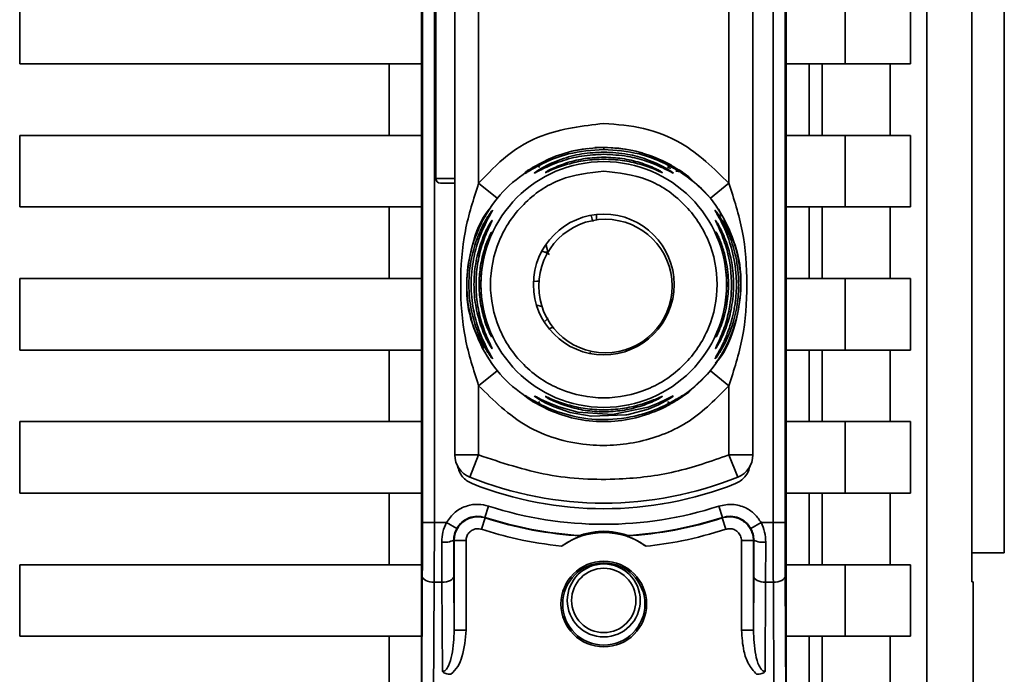
# Paper-space layout 'Blatt2' of a CAD drawing. Units: millimetres. Extents: x 0 to 5940, y 0 to 4200.
# Drawn here: x 3670 to 3711, y 2781 to 2808 of the extents above; entities that cross this region are included whole.
import ezdxf

# ---------------------------------------------------------------- set-up
doc = ezdxf.new("R2010")
doc.units = ezdxf.units.MM

psp = doc.layouts.new('Blatt2')

# ---------------------------------------------------------------- linework, layer by layer
at = {"color": 7, "linetype": 'Continuous', "lineweight": 35, "ltscale": 10}
for p, q in [((3710.909, 2786.139), (3710.909, 2843.806)), ((3707.657, 2842.627), (3707.657, 2749.647)), ((3709.55, 2784.924), (3709.55, 2842.66)), ((3686.459, 2777.529), (3686.459, 2837.745)), ((3701.759, 2837.745), (3701.759, 2777.529)), ((3686.503, 2827.871), (3686.503, 2787.403)), ((3687.003, 2827.871), (3687.003, 2787.403)), ((3701.215, 2787.403), (3701.215, 2827.871)), ((3701.715, 2827.871), (3701.715, 2787.403)), ((3687.859, 2790.238), (3687.859, 2825.036)), ((3700.359, 2825.036), (3700.359, 2790.238)), ((3687.059, 2813.437), (3687.059, 2801.837)), ((3688.859, 2801.63), (3688.859, 2813.644)), ((3699.359, 2801.63), (3699.359, 2813.644)), ((3669.609, 2806.637), (3669.609, 2809.637)), ((3704.227, 2809.637), (3704.227, 2806.637)), ((3706.974, 2809.637), (3706.974, 2806.637)), ((3686.459, 2806.637), (3669.609, 2806.637)), ((3685.109, 2803.637), (3685.109, 2806.637)), ((3704.227, 2806.637), (3701.759, 2806.637)), ((3702.723, 2806.637), (3702.723, 2803.637)), ((3703.272, 2803.637), (3703.272, 2806.637)), ((3704.227, 2806.637), (3706.974, 2806.637)), ((3706.125, 2806.637), (3706.125, 2803.637)), ((3669.609, 2800.637), (3669.609, 2803.637)), ((3669.609, 2803.637), (3686.459, 2803.637)), ((3704.227, 2803.637), (3701.759, 2803.637)), ((3704.227, 2803.637), (3704.227, 2800.637)), ((3706.974, 2803.637), (3704.227, 2803.637)), ((3706.974, 2803.637), (3706.974, 2800.637)), ((3693.119, 2803.038), (3693.109, 2803.046)), ((3694.109, 2803.053), (3694.109, 2803.137)), ((3691.177, 2802.326), (3691.822, 2802.663)), ((3691.33, 2802.358), (3691.822, 2802.663)), ((3696.396, 2802.663), (3697.042, 2802.326)), ((3696.786, 2802.31), (3696.925, 2802.248)), ((3697.042, 2802.326), (3697.199, 2802.202)), ((3687.059, 2801.837), (3687.859, 2801.837)), ((3687.259, 2801.637), (3687.859, 2801.637)), ((3689.637, 2801.001), (3688.859, 2801.63)), ((3698.581, 2801.001), (3699.359, 2801.63)), ((3689.637, 2801.001), (3689.87, 2801.271)), ((3686.459, 2800.637), (3669.609, 2800.637)), ((3685.109, 2797.637), (3685.109, 2800.637)), ((3704.227, 2800.637), (3701.759, 2800.637)), ((3702.723, 2800.637), (3702.723, 2797.637)), ((3703.272, 2797.637), (3703.272, 2800.637)), ((3704.227, 2800.637), (3706.974, 2800.637)), ((3706.125, 2800.637), (3706.125, 2797.637)), ((3693.8, 2800.094), (3693.8, 2800.321)), ((3694.179, 2800.12), (3694.179, 2800.12)), ((3691.737, 2798.737), (3691.651, 2798.737)), ((3669.609, 2794.637), (3669.609, 2797.637)), ((3669.609, 2797.637), (3686.459, 2797.637)), ((3704.227, 2797.637), (3701.759, 2797.637)), ((3704.227, 2797.637), (3704.227, 2794.637)), ((3706.974, 2797.637), (3704.227, 2797.637)), ((3706.974, 2797.637), (3706.974, 2794.637)), ((3691.294, 2796.517), (3691.511, 2796.471)), ((3691.782, 2795.984), (3691.657, 2795.848)), ((3691.968, 2795.602), (3691.821, 2795.525)), ((3686.459, 2794.637), (3669.609, 2794.637)), ((3685.109, 2791.637), (3685.109, 2794.637)), ((3693.523, 2794.517), (3693.56, 2794.541)), ((3694.179, 2794.52), (3694.179, 2794.52)), ((3704.227, 2794.637), (3701.759, 2794.637)), ((3702.723, 2794.637), (3702.723, 2791.637)), ((3703.272, 2791.637), (3703.272, 2794.637)), ((3704.227, 2794.637), (3706.974, 2794.637)), ((3706.125, 2794.637), (3706.125, 2791.637)), ((3689.637, 2793.773), (3688.859, 2793.144)), ((3689.637, 2793.773), (3689.87, 2793.502)), ((3699.359, 2793.144), (3698.581, 2793.773)), ((3688.859, 2790.238), (3688.859, 2793.144)), ((3699.359, 2790.238), (3699.359, 2793.144)), ((3691.311, 2792.427), (3691.103, 2792.557)), ((3691.822, 2792.111), (3691.177, 2792.448)), ((3697.041, 2792.448), (3696.396, 2792.111)), ((3697.144, 2792.574), (3696.907, 2792.427)), ((3691.822, 2792.111), (3691.585, 2792.258)), ((3669.609, 2788.637), (3669.609, 2791.637)), ((3669.609, 2791.637), (3686.459, 2791.637)), ((3704.227, 2791.637), (3701.759, 2791.637)), ((3704.227, 2791.637), (3704.227, 2788.637)), ((3706.974, 2791.637), (3704.227, 2791.637)), ((3706.974, 2791.637), (3706.974, 2788.637)), ((3687.859, 2790.238), (3688.859, 2790.238)), ((3688.484, 2789.311), (3688.859, 2790.238)), ((3699.359, 2790.238), (3700.359, 2790.238)), ((3699.734, 2789.311), (3699.359, 2790.238)), ((3686.459, 2788.637), (3669.609, 2788.637)), ((3685.109, 2785.637), (3685.109, 2788.637)), ((3704.227, 2788.637), (3701.759, 2788.637)), ((3702.723, 2788.637), (3702.723, 2785.637)), ((3703.272, 2785.637), (3703.272, 2788.637)), ((3704.227, 2788.637), (3706.974, 2788.637)), ((3706.125, 2788.637), (3706.125, 2785.637)), ((3689.278, 2788.095), (3689.124, 2787.619)), ((3698.94, 2788.095), (3699.094, 2787.619)), ((3687.003, 2787.403), (3686.503, 2787.403)), ((3687.508, 2787.403), (3687.003, 2787.403)), ((3687.508, 2787.403), (3687.944, 2787.158)), ((3688.986, 2787.121), (3689.139, 2787.596)), ((3699.232, 2787.121), (3699.079, 2787.596)), ((3700.274, 2787.158), (3700.71, 2787.403)), ((3701.215, 2787.403), (3700.71, 2787.403)), ((3701.215, 2787.403), (3701.715, 2787.403)), ((3687.321, 2784.903), (3687.316, 2786.585)), ((3687.816, 2786.667), (3687.832, 2786.645)), ((3687.832, 2786.645), (3687.832, 2782.891)), ((3688.332, 2786.645), (3687.832, 2786.645)), ((3688.332, 2786.645), (3688.332, 2782.891)), ((3699.886, 2782.891), (3699.886, 2786.645)), ((3700.386, 2786.645), (3699.886, 2786.645)), ((3700.386, 2786.645), (3700.402, 2786.667)), ((3700.386, 2782.891), (3700.386, 2786.645)), ((3700.902, 2786.585), (3700.897, 2784.903)), ((3709.55, 2786.139), (3710.909, 2786.139)), ((3669.609, 2785.637), (3686.459, 2785.637)), ((3669.609, 2782.637), (3669.609, 2785.637)), ((3704.227, 2785.637), (3701.759, 2785.637)), ((3704.227, 2785.637), (3704.227, 2782.637)), ((3706.974, 2785.637), (3704.227, 2785.637)), ((3706.974, 2785.637), (3706.974, 2782.637)), ((3686.459, 2777.529), (3686.497, 2785.153)), ((3686.997, 2784.903), (3686.955, 2776.537)), ((3686.997, 2784.903), (3687.321, 2784.903)), ((3687.34, 2781.156), (3687.321, 2784.903)), ((3687.832, 2782.891), (3687.821, 2785.153)), ((3700.397, 2785.153), (3700.386, 2782.891)), ((3700.897, 2784.903), (3700.879, 2781.156)), ((3701.221, 2784.903), (3700.897, 2784.903)), ((3701.221, 2784.903), (3701.263, 2776.537)), ((3701.721, 2785.153), (3701.759, 2777.529)), ((3709.609, 2784.924), (3709.55, 2784.925)), ((3709.575, 2784.924), (3709.55, 2784.924)), ((3709.609, 2749.599), (3709.609, 2784.924)), ((3688.332, 2782.891), (3687.832, 2782.891)), ((3699.886, 2782.891), (3700.386, 2782.891)), ((3686.459, 2782.637), (3669.609, 2782.637)), ((3685.109, 2779.637), (3685.109, 2782.637)), ((3704.227, 2782.637), (3701.759, 2782.637)), ((3702.723, 2782.637), (3702.723, 2779.637)), ((3703.272, 2779.637), (3703.272, 2782.637)), ((3704.227, 2782.637), (3706.974, 2782.637)), ((3706.125, 2782.637), (3706.125, 2779.637))]:
    psp.add_line(p, q, dxfattribs=at)
at = {"color": 7, "linetype": 'Continuous', "lineweight": 35, "ltscale": 10, "flags": 128}
for points in [[(3692.818, 2802.99), (3692.839, 2802.995), (3693.423, 2803.096)], [(3696.001, 2802.817), (3696.587, 2802.576), (3696.943, 2802.39)], [(3697.271, 2802.189), (3697.672, 2801.9), (3698.581, 2801.001)], [(3691.763, 2798.736), (3691.711, 2799.001), (3691.694, 2799.081)], [(3691.386, 2797.529), (3691.299, 2797.524), (3691.162, 2797.517)], [(3689.389, 2795.231), (3689.395, 2795.215), (3689.406, 2795.19)], [(3697.187, 2792.53), (3697.672, 2792.874), (3698.581, 2793.773)], [(3691.199, 2792.712), (3691.22, 2792.706), (3691.28, 2792.677), (3691.488, 2792.57), (3691.798, 2792.423), (3692.217, 2792.256), (3693.015, 2792.035), (3694.47, 2791.938), (3695.97, 2792.245), (3696.395, 2792.412), (3696.712, 2792.561), (3696.905, 2792.66), (3696.988, 2792.702), (3697.019, 2792.712), (3697.004, 2792.696), (3696.905, 2792.625), (3696.714, 2792.508), (3696.398, 2792.344), (3695.972, 2792.165), (3695.147, 2791.935), (3695.079, 2791.923), (3695.046, 2791.917), (3695.041, 2791.916), (3695.039, 2791.916), (3695.039, 2791.916), (3695.039, 2791.916), (3695.039, 2791.916), (3695.039, 2791.916), (3695.039, 2791.916), (3693.576, 2791.862), (3692.694, 2792.023), (3692.028, 2792.251), (3691.683, 2792.412), (3691.43, 2792.552), (3691.299, 2792.635), (3691.223, 2792.688), (3691.199, 2792.712)], [(3696.438, 2792.13), (3696.587, 2792.198), (3696.88, 2792.349)], [(3689.124, 2787.619), (3689.133, 2787.606), (3689.139, 2787.596)], [(3699.079, 2787.596), (3699.087, 2787.609), (3699.094, 2787.619)], [(3686.497, 2785.153), (3686.508, 2785.104), (3686.537, 2785.058), (3686.583, 2785.015), (3686.645, 2784.977), (3686.721, 2784.946), (3686.807, 2784.923), (3686.9, 2784.908), (3686.997, 2784.903)], [(3687.321, 2784.903), (3687.418, 2784.908), (3687.511, 2784.923), (3687.597, 2784.946), (3687.673, 2784.977), (3687.735, 2785.015), (3687.782, 2785.058), (3687.81, 2785.104), (3687.821, 2785.153)], [(3700.897, 2784.903), (3700.8, 2784.908), (3700.707, 2784.923), (3700.621, 2784.946), (3700.545, 2784.977), (3700.483, 2785.015), (3700.437, 2785.058), (3700.408, 2785.104), (3700.397, 2785.153)], [(3701.721, 2785.153), (3701.71, 2785.104), (3701.682, 2785.058), (3701.635, 2785.015), (3701.573, 2784.977), (3701.497, 2784.946), (3701.411, 2784.923), (3701.318, 2784.908), (3701.221, 2784.903)]]:
    psp.add_lwpolyline(points, dxfattribs=at)
at = {"color": 7, "linetype": 'Continuous', "lineweight": 35, "ltscale": 100}
for centre, radius in [((3694.109, 2797.387), 5.152), ((3694.109, 2797.387), 2.95), ((3694.179, 2797.32), 2.8), ((3694.109, 2783.987), 1.795), ((3694.109, 2783.987), 1.724), ((3694.109, 2784.137), 1.53), ((3694.109, 2784.137), 1.35)]:
    psp.add_circle(centre, radius, dxfattribs=at)
for centre, radius, start, end in [((3694.109, 2797.387), 5.75, 73.5936, 93.6821), ((3687.259, 2801.837), 0.2, 180, 270), ((3694.179, 2797.32), 2.8, 90, 270), ((3689.856, 2799.373), 0.497, 154.8039, 179.9968), ((3689.857, 2794.947), 0.498, 200.5356, 209.9806), ((3688.859, 2790.238), 1, 180, 247.9757), ((3699.359, 2790.238), 1, 292.0243, 0), ((3694.109, 2803.217), 15, 247.9757, 292.0243), ((3694.109, 2802.987), 15.004, 248.4049, 291.5951), ((3694.109, 2802.987), 15.656, 252.0276, 287.9724), ((3694.109, 2802.987), 16.156, 252.0276, 266.4666), ((3694.109, 2802.987), 16.173, 252.1041, 266.6344), ((3694.109, 2802.987), 16.173, 273.3656, 287.8959), ((3694.109, 2802.987), 16.156, 273.5334, 287.9724), ((3694.109, 2783.987), 3, 53.8159, 126.1841), ((3687.435, 2787.427), 0.85, 261.949, 296.627), ((3700.783, 2787.427), 0.85, 243.373, 278.051)]:
    psp.add_arc(centre, radius, start, end, dxfattribs=at)
at = {"color": 7, "linetype": 'Continuous', "lineweight": 35, "ltscale": 10}
for points, knots in [([(3688.859, 2801.63), (3689.244, 2802.039), (3690.013, 2802.857), (3691.785, 2803.872), (3693.229, 2804.036), (3694.109, 2804.137)], [0, 0, 0, 0, 0.280538, 0.561025, 1, 1, 1, 1]), ([(3694.109, 2804.137), (3694.669, 2804.095), (3695.789, 2804.011), (3697.692, 2803.27), (3698.727, 2802.251), (3699.359, 2801.63)], [0, 0, 0, 0, 0.2805379, 0.5610249, 1, 1, 1, 1]), ([(3694.109, 2803.053), (3693.608, 2803.016), (3692.736, 2802.95), (3691.74, 2802.565), (3691.214, 2802.285), (3691.057, 2802.192), (3691.02, 2802.17)], [0, 0, 0, 0, 0.435149, 0.757711, 0.942714, 1, 1, 1, 1]), ([(3691.822, 2802.663), (3692.178, 2802.797), (3692.908, 2803.071), (3693.702, 2803.115), (3694.109, 2803.137)], [0, 0, 0, 0, 0.487705, 1, 1, 1, 1]), ([(3694.109, 2803.137), (3694.518, 2803.114), (3695.313, 2803.071), (3696.042, 2802.796), (3696.396, 2802.663)], [0, 0, 0, 0, 0.515102, 1, 1, 1, 1]), ([(3697.042, 2802.326), (3697.113, 2802.279), (3697.248, 2802.191), (3697.382, 2802.088), (3697.438, 2802.036), (3697.399, 2802.051), (3697.277, 2802.124), (3697.028, 2802.273), (3696.486, 2802.561), (3695.48, 2802.951), (3694.61, 2803.016), (3694.109, 2803.053)], [0, 0, 0, 0, 0.064193, 0.122042, 0.181033, 0.239778, 0.297299, 0.360828, 0.486293, 0.704662, 1, 1, 1, 1]), ([(3694.109, 2802.847), (3693.8, 2802.833), (3693.184, 2802.803), (3692.433, 2802.604), (3691.895, 2802.398), (3691.543, 2802.234), (3691.32, 2802.117), (3691.219, 2802.066), (3691.188, 2802.055), (3691.212, 2802.076), (3691.224, 2802.086)], [0, 0, 0, 0, 0.242027, 0.48306, 0.610677, 0.720315, 0.834356, 0.890107, 0.945, 1, 1, 1, 1]), ([(3691.224, 2802.086), (3691.246, 2802.102), (3691.313, 2802.151), (3691.542, 2802.292), (3691.893, 2802.47), (3692.434, 2802.689), (3693.185, 2802.893), (3693.801, 2802.923), (3694.109, 2802.938)], [0, 0, 0, 0, 0.062739, 0.191159, 0.314007, 0.458032, 0.728551, 1, 1, 1, 1]), ([(3691.653, 2802.081), (3691.657, 2802.085), (3691.665, 2802.094), (3691.754, 2802.148), (3692.026, 2802.292), (3692.586, 2802.514), (3693.33, 2802.69), (3693.849, 2802.713), (3694.109, 2802.724)], [0, 0, 0, 0, 0.056959, 0.117299, 0.238063, 0.488155, 0.743469, 1, 1, 1, 1]), ([(3694.109, 2802.643), (3693.848, 2802.632), (3693.329, 2802.61), (3692.586, 2802.442), (3692.028, 2802.238), (3691.756, 2802.118), (3691.667, 2802.081), (3691.658, 2802.081), (3691.653, 2802.081)], [0, 0, 0, 0, 0.256985, 0.51255, 0.76226, 0.882772, 0.942894, 1, 1, 1, 1]), ([(3694.109, 2802.938), (3694.447, 2802.92), (3695.062, 2802.888), (3695.81, 2802.678), (3696.325, 2802.471), (3696.678, 2802.291), (3696.901, 2802.154), (3697.002, 2802.081), (3697.028, 2802.057), (3697.001, 2802.065), (3696.898, 2802.117), (3696.675, 2802.234), (3696.323, 2802.398), (3695.808, 2802.595), (3695.061, 2802.798), (3694.445, 2802.83), (3694.109, 2802.847)], [0, 0, 0, 0, 0.139873, 0.255263, 0.323092, 0.38094, 0.441434, 0.471578, 0.500069, 0.528691, 0.558651, 0.61896, 0.676962, 0.744451, 0.860964, 1, 1, 1, 1]), ([(3694.109, 2802.724), (3694.369, 2802.713), (3694.888, 2802.69), (3695.632, 2802.514), (3696.191, 2802.293), (3696.465, 2802.148), (3696.55, 2802.095), (3696.572, 2802.077), (3696.549, 2802.082), (3696.463, 2802.117), (3696.19, 2802.238), (3695.633, 2802.441), (3694.889, 2802.61), (3694.37, 2802.632), (3694.109, 2802.643)], [0, 0, 0, 0, 0.128278, 0.255987, 0.381042, 0.441461, 0.471532, 0.500059, 0.528613, 0.55861, 0.618871, 0.743738, 0.87153, 1, 1, 1, 1]), ([(3691.02, 2802.17), (3690.994, 2802.155), (3690.91, 2802.105), (3690.821, 2802.052), (3690.78, 2802.035), (3690.836, 2802.088), (3690.97, 2802.191), (3691.105, 2802.279), (3691.177, 2802.326)], [0, 0, 0, 0, 0.076742, 0.2552, 0.437896, 0.621148, 0.800433, 1, 1, 1, 1]), ([(3691.177, 2802.326), (3691.194, 2802.334), (3691.23, 2802.349), (3691.294, 2802.352), (3691.362, 2802.341), (3691.409, 2802.32), (3691.432, 2802.31)], [0, 0, 0, 0, 0.2477749, 0.4999943, 0.7522167, 1, 1, 1, 1]), ([(3696.786, 2802.31), (3696.81, 2802.32), (3696.856, 2802.341), (3696.924, 2802.352), (3696.988, 2802.349), (3697.024, 2802.334), (3697.042, 2802.326)], [0, 0, 0, 0, 0.247778, 0.5, 0.752222, 1, 1, 1, 1]), ([(3690.946, 2802.189), (3690.922, 2802.173), (3690.875, 2802.142), (3690.832, 2802.112), (3690.814, 2802.099), (3690.818, 2802.101), (3690.819, 2802.101)], [0, 0, 0, 0, 0.359793, 0.68387, 0.962802, 1, 1, 1, 1]), ([(3691.019, 2802.17), (3691.001, 2802.16), (3690.974, 2802.145), (3690.972, 2802.142), (3690.971, 2802.141)], [0, 0, 0, 0, 0.672848, 1, 1, 1, 1]), ([(3697.373, 2802.066), (3697.662, 2801.86), (3698.356, 2801.366), (3699.152, 2800.253), (3699.725, 2798.875), (3699.917, 2797.387), (3699.725, 2795.9), (3699.154, 2794.517), (3698.262, 2793.303), (3697.448, 2792.733), (3697.041, 2792.448)], [0, 0, 0, 0, 0.092767, 0.222372, 0.351976, 0.481581, 0.611186, 0.740791, 0.870395, 1, 1, 1, 1]), ([(3697.131, 2802.137), (3697.163, 2802.136), (3697.229, 2802.133), (3697.272, 2802.126), (3697.261, 2802.135), (3697.215, 2802.161), (3697.198, 2802.17)], [0, 0, 0, 0, 0.248279, 0.520917, 0.83068, 1, 1, 1, 1]), ([(3697.392, 2802.106), (3697.392, 2802.106), (3697.398, 2802.105), (3697.388, 2802.111), (3697.367, 2802.125), (3697.363, 2802.127)], [0, 0, 0, 0, 0.019807, 0.812016, 1, 1, 1, 1]), ([(3688.859, 2793.144), (3688.647, 2793.803), (3688.203, 2795.18), (3688.06, 2797.387), (3688.203, 2799.594), (3688.647, 2800.971), (3688.859, 2801.63)], [0, 0, 0, 0, 0.239134, 0.499997, 0.760845, 1, 1, 1, 1]), ([(3699.359, 2801.63), (3699.571, 2800.971), (3700.015, 2799.594), (3700.158, 2797.387), (3700.015, 2795.18), (3699.571, 2793.803), (3699.359, 2793.144)], [0, 0, 0, 0, 0.23916, 0.500012, 0.760859, 1, 1, 1, 1]), ([(3689.084, 2794.7), (3688.905, 2795.039), (3688.465, 2795.872), (3688.281, 2797.398), (3688.545, 2799.035), (3688.955, 2800.159), (3689.352, 2800.599), (3689.377, 2800.627)], [0, 0, 0, 0, 0.183564, 0.449693, 0.715823, 0.981952, 1, 1, 1, 1]), ([(3698.822, 2800.648), (3698.855, 2800.614), (3698.963, 2800.502), (3699.015, 2800.354), (3699.051, 2800.251)], [0, 0, 0, 0, 0.304423, 1, 1, 1, 1]), ([(3698.843, 2800.65), (3698.837, 2800.66), (3698.828, 2800.673), (3698.83, 2800.667), (3698.83, 2800.666)], [0, 0, 0, 0, 0.85136, 1, 1, 1, 1]), ([(3689.443, 2794.272), (3689.44, 2794.273), (3689.432, 2794.275), (3689.375, 2794.347), (3689.295, 2794.463), (3689.17, 2794.661), (3688.994, 2794.981), (3688.754, 2795.532), (3688.518, 2796.344), (3688.414, 2797.387), (3688.518, 2798.43), (3688.754, 2799.242), (3688.994, 2799.793), (3689.17, 2800.113), (3689.295, 2800.311), (3689.375, 2800.427), (3689.432, 2800.499), (3689.44, 2800.501), (3689.443, 2800.502)], [0, 0, 0, 0, 0.029063, 0.058527, 0.087393, 0.119146, 0.176786, 0.24481, 0.358324, 0.499986, 0.641636, 0.755157, 0.823234, 0.880808, 0.91247, 0.941457, 0.970917, 1, 1, 1, 1]), ([(3689.443, 2800.502), (3689.44, 2800.492), (3689.432, 2800.471), (3689.362, 2800.345), (3689.164, 2799.993), (3688.859, 2799.321), (3688.609, 2798.395), (3688.512, 2797.388), (3688.609, 2796.38), (3688.859, 2795.454), (3689.164, 2794.781), (3689.362, 2794.429), (3689.432, 2794.303), (3689.44, 2794.282), (3689.443, 2794.272)], [0, 0, 0, 0, 0.028635, 0.058808, 0.119431, 0.244587, 0.359802, 0.499995, 0.639687, 0.755448, 0.880593, 0.941187, 0.971335, 1, 1, 1, 1]), ([(3693.65, 2800.03), (3693.63, 2800.098), (3693.609, 2800.174), (3693.583, 2800.256), (3693.58, 2800.264)], [0, 0, 0, 0, 0.893664, 1, 1, 1, 1]), ([(3698.776, 2794.27), (3698.776, 2794.274), (3698.776, 2794.282), (3698.815, 2794.355), (3698.917, 2794.536), (3699.062, 2794.81), (3699.191, 2795.09), (3699.368, 2795.52), (3699.507, 2795.984), (3699.596, 2796.45), (3699.66, 2796.893), (3699.687, 2797.464), (3699.62, 2798.295), (3699.457, 2798.998), (3699.233, 2799.595), (3699.074, 2799.939), (3698.943, 2800.19), (3698.86, 2800.339), (3698.812, 2800.424), (3698.786, 2800.473), (3698.771, 2800.504), (3698.777, 2800.506), (3698.799, 2800.482), (3698.839, 2800.432), (3698.916, 2800.323), (3699.093, 2800.043), (3699.379, 2799.485), (3699.614, 2798.76), (3699.742, 2798.027), (3699.789, 2797.242), (3699.715, 2796.497), (3699.559, 2795.86), (3699.407, 2795.398), (3699.212, 2794.953), (3699.03, 2794.63), (3698.921, 2794.461), (3698.855, 2794.364), (3698.796, 2794.286), (3698.782, 2794.275), (3698.776, 2794.27)], [0, 0, 0, 0, 0.011162, 0.022755, 0.047507, 0.077604, 0.094659, 0.113319, 0.172802, 0.188755, 0.205542, 0.259762, 0.298644, 0.366846, 0.398758, 0.426439, 0.446999, 0.465363, 0.474645, 0.483599, 0.493714, 0.505416, 0.513577, 0.521915, 0.53935, 0.558746, 0.605894, 0.668612, 0.70689, 0.749958, 0.820438, 0.850609, 0.877513, 0.916192, 0.948444, 0.959451, 0.969763, 0.985287, 1, 1, 1, 1]), ([(3689.426, 2794.698), (3689.423, 2794.699), (3689.417, 2794.699), (3689.375, 2794.76), (3689.315, 2794.859), (3689.22, 2795.03), (3689.086, 2795.306), (3688.89, 2795.811), (3688.712, 2796.518), (3688.641, 2797.387), (3688.712, 2798.256), (3688.89, 2798.963), (3689.086, 2799.467), (3689.22, 2799.744), (3689.315, 2799.915), (3689.375, 2800.014), (3689.417, 2800.075), (3689.423, 2800.075), (3689.426, 2800.075)], [0, 0, 0, 0, 0.029022, 0.058416, 0.087239, 0.118872, 0.17661, 0.244374, 0.371915, 0.499982, 0.62805, 0.755599, 0.823242, 0.881086, 0.912699, 0.941559, 0.970967, 1, 1, 1, 1]), ([(3689.426, 2800.075), (3689.423, 2800.066), (3689.417, 2800.048), (3689.365, 2799.938), (3689.219, 2799.632), (3688.98, 2799.028), (3688.794, 2798.227), (3688.729, 2797.387), (3688.794, 2796.547), (3688.98, 2795.745), (3689.219, 2795.141), (3689.365, 2794.836), (3689.417, 2794.726), (3689.423, 2794.708), (3689.426, 2794.698)], [0, 0, 0, 0, 0.028488, 0.058725, 0.119253, 0.244297, 0.371841, 0.500006, 0.628149, 0.755736, 0.880767, 0.941264, 0.971475, 1, 1, 1, 1]), ([(3699.133, 2800.077), (3699.313, 2799.736), (3699.753, 2798.903), (3699.937, 2797.377), (3699.676, 2795.738), (3699.249, 2794.593), (3698.832, 2794.136), (3698.789, 2794.088)], [0, 0, 0, 0, 0.181576, 0.444299, 0.707022, 0.969746, 1, 1, 1, 1]), ([(3698.793, 2794.696), (3698.793, 2794.7), (3698.793, 2794.708), (3698.826, 2794.78), (3698.904, 2794.941), (3699.031, 2795.222), (3699.21, 2795.689), (3699.417, 2796.456), (3699.521, 2797.646), (3699.335, 2798.718), (3699.08, 2799.431), (3698.947, 2799.741), (3698.864, 2799.915), (3698.812, 2800.025), (3698.785, 2800.084), (3698.796, 2800.075), (3698.801, 2800.072)], [0, 0, 0, 0, 0.024231, 0.04939, 0.098486, 0.153472, 0.217157, 0.340432, 0.509902, 0.744262, 0.810462, 0.867457, 0.918374, 0.931107, 0.97309, 1, 1, 1, 1]), ([(3698.801, 2800.072), (3698.817, 2800.05), (3698.851, 2800.005), (3698.968, 2799.804), (3699.109, 2799.519), (3699.296, 2799.057), (3699.484, 2798.375), (3699.581, 2797.49), (3699.517, 2796.575), (3699.312, 2795.73), (3699.059, 2795.137), (3698.89, 2794.835), (3698.814, 2794.716), (3698.8, 2794.703), (3698.793, 2794.696)], [0, 0, 0, 0, 0.0436433, 0.0923964, 0.1497327, 0.216722, 0.3343377, 0.4761444, 0.621149, 0.7499713, 0.8763567, 0.9269072, 0.9646106, 1, 1, 1, 1]), ([(3689.406, 2795.19), (3689.405, 2795.189), (3689.401, 2795.188), (3689.363, 2795.253), (3689.284, 2795.414), (3689.175, 2795.681), (3689.038, 2796.095), (3688.913, 2796.675), (3688.863, 2797.387), (3688.913, 2798.099), (3689.038, 2798.679), (3689.175, 2799.093), (3689.284, 2799.36), (3689.363, 2799.521), (3689.401, 2799.586), (3689.405, 2799.585), (3689.406, 2799.584)], [0, 0, 0, 0, 0.029026, 0.058362, 0.11836, 0.176274, 0.243729, 0.371515, 0.500004, 0.628496, 0.756275, 0.823631, 0.881633, 0.941639, 0.97116, 1, 1, 1, 1]), ([(3689.406, 2799.584), (3689.405, 2799.576), (3689.401, 2799.559), (3689.366, 2799.468), (3689.27, 2799.217), (3689.11, 2798.724), (3688.984, 2798.071), (3688.939, 2797.387), (3688.984, 2796.703), (3689.11, 2796.05), (3689.27, 2795.557), (3689.366, 2795.306), (3689.401, 2795.215), (3689.405, 2795.198), (3689.406, 2795.19)], [0, 0, 0, 0, 0.028468, 0.058629, 0.119043, 0.243957, 0.37161, 0.500006, 0.628386, 0.756046, 0.880956, 0.941361, 0.971514, 1, 1, 1, 1]), ([(3698.813, 2795.187), (3698.812, 2795.19), (3698.812, 2795.196), (3698.83, 2795.249), (3698.874, 2795.364), (3698.949, 2795.564), (3699.057, 2795.892), (3699.15, 2796.262), (3699.249, 2796.846), (3699.287, 2797.537), (3699.201, 2798.283), (3699.062, 2798.873), (3698.935, 2799.251), (3698.849, 2799.476), (3698.814, 2799.568), (3698.809, 2799.593), (3698.822, 2799.579), (3698.838, 2799.549), (3698.847, 2799.534)], [0, 0, 0, 0, 0.0227404, 0.0461497, 0.0885533, 0.1369547, 0.1918671, 0.2947478, 0.3448427, 0.5084469, 0.6551923, 0.7381593, 0.8392129, 0.8867197, 0.9212384, 0.9538087, 0.9765, 1, 1, 1, 1]), ([(3698.847, 2799.534), (3698.866, 2799.496), (3698.908, 2799.415), (3698.997, 2799.21), (3699.118, 2798.882), (3699.218, 2798.51), (3699.322, 2797.927), (3699.362, 2797.236), (3699.272, 2796.491), (3699.123, 2795.9), (3698.982, 2795.52), (3698.878, 2795.297), (3698.827, 2795.202), (3698.817, 2795.192), (3698.813, 2795.187)], [0, 0, 0, 0, 0.046807, 0.10007, 0.160841, 0.274298, 0.329366, 0.50927, 0.671224, 0.762403, 0.873656, 0.926106, 0.964163, 1, 1, 1, 1]), ([(3691.694, 2799.006), (3691.719, 2798.918), (3691.75, 2798.812), (3691.766, 2798.726), (3691.769, 2798.71)], [0, 0, 0, 0, 0.821037, 1, 1, 1, 1]), ([(3691.529, 2798.771), (3691.541, 2798.769), (3691.649, 2798.752), (3691.743, 2798.695), (3691.826, 2798.645)], [0, 0, 0, 0, 0.108775, 1, 1, 1, 1]), ([(3699.359, 2793.144), (3698.832, 2792.608), (3697.779, 2791.535), (3695.639, 2790.69), (3693.253, 2790.547), (3690.757, 2791.277), (3689.492, 2792.522), (3688.859, 2793.144)], [0, 0, 0, 0, 0.186815, 0.373623, 0.560447, 0.780264, 1, 1, 1, 1]), ([(3691.177, 2792.448), (3691.105, 2792.494), (3690.97, 2792.583), (3690.836, 2792.686), (3690.78, 2792.738), (3690.819, 2792.723), (3690.941, 2792.65), (3691.191, 2792.501), (3691.775, 2792.188), (3692.794, 2791.822), (3694.162, 2791.662), (3695.481, 2791.836), (3696.486, 2792.211), (3697.028, 2792.501), (3697.277, 2792.65), (3697.399, 2792.723), (3697.438, 2792.738), (3697.382, 2792.686), (3697.248, 2792.583), (3697.113, 2792.494), (3697.041, 2792.448)], [0, 0, 0, 0, 0.032123, 0.061004, 0.09051, 0.119915, 0.148666, 0.180425, 0.243145, 0.368141, 0.499992, 0.647773, 0.756855, 0.819581, 0.851295, 0.880073, 0.909486, 0.938996, 0.967882, 1, 1, 1, 1]), ([(3691.432, 2792.464), (3691.409, 2792.454), (3691.362, 2792.433), (3691.294, 2792.422), (3691.23, 2792.425), (3691.194, 2792.44), (3691.177, 2792.448)], [0, 0, 0, 0, 0.24778, 0.500001, 0.752222, 1, 1, 1, 1]), ([(3691.653, 2792.693), (3691.658, 2792.693), (3691.667, 2792.693), (3691.757, 2792.655), (3692.029, 2792.536), (3692.587, 2792.33), (3693.331, 2792.169), (3694.111, 2792.112), (3694.891, 2792.169), (3695.524, 2792.308), (3695.979, 2792.458), (3696.276, 2792.574), (3696.464, 2792.657), (3696.549, 2792.692), (3696.574, 2792.698), (3696.553, 2792.683), (3696.543, 2792.675)], [0, 0, 0, 0, 0.02777, 0.056869, 0.11541, 0.236715, 0.360832, 0.485615, 0.610393, 0.73452, 0.799723, 0.856399, 0.914898, 0.944046, 0.971745, 1, 1, 1, 1]), ([(3696.543, 2792.675), (3696.524, 2792.663), (3696.468, 2792.627), (3696.186, 2792.479), (3695.632, 2792.259), (3694.886, 2792.089), (3694.107, 2792.03), (3693.328, 2792.089), (3692.694, 2792.235), (3692.238, 2792.397), (3691.94, 2792.527), (3691.754, 2792.626), (3691.666, 2792.68), (3691.658, 2792.689), (3691.653, 2792.693)], [0, 0, 0, 0, 0.0303852, 0.0925739, 0.2212923, 0.3527225, 0.4847554, 0.6167847, 0.7482471, 0.8175797, 0.8775686, 0.9396969, 0.9700759, 1, 1, 1, 1]), ([(3697.041, 2792.448), (3697.023, 2792.44), (3696.988, 2792.425), (3696.924, 2792.422), (3696.856, 2792.433), (3696.809, 2792.454), (3696.786, 2792.464)], [0, 0, 0, 0, 0.2477726, 0.4999892, 0.7522113, 1, 1, 1, 1]), ([(3696.396, 2792.111), (3696.04, 2791.98), (3695.311, 2791.712), (3694.107, 2791.598), (3692.906, 2791.712), (3692.176, 2791.981), (3691.822, 2792.111)], [0, 0, 0, 0, 0.243866, 0.500001, 0.757527, 1, 1, 1, 1]), ([(3688.859, 2790.238), (3689.814, 2789.919), (3691.724, 2789.28), (3694.545, 2789.148), (3697.12, 2789.457), (3698.613, 2789.978), (3699.359, 2790.238)], [0, 0, 0, 0, 0.279962, 0.559883, 0.779955, 1, 1, 1, 1]), ([(3687.974, 2789.773), (3687.996, 2789.693), (3688.04, 2789.532), (3688.179, 2789.321), (3688.36, 2789.145), (3688.511, 2789.072), (3688.587, 2789.036)], [0, 0, 0, 0, 0.249103, 0.499527, 0.74962, 1, 1, 1, 1]), ([(3700.244, 2789.773), (3700.222, 2789.693), (3700.178, 2789.532), (3700.039, 2789.321), (3699.857, 2789.145), (3699.707, 2789.072), (3699.631, 2789.036)], [0, 0, 0, 0, 0.249126, 0.499574, 0.749604, 1, 1, 1, 1]), ([(3687.508, 2787.403), (3687.621, 2787.56), (3687.848, 2787.873), (3688.34, 2788.119), (3688.835, 2788.195), (3689.131, 2788.128), (3689.278, 2788.095)], [0, 0, 0, 0, 0.279792, 0.559266, 0.780106, 1, 1, 1, 1]), ([(3698.94, 2788.095), (3699.129, 2788.133), (3699.508, 2788.21), (3700.037, 2788.057), (3700.453, 2787.777), (3700.624, 2787.528), (3700.71, 2787.403)], [0, 0, 0, 0, 0.279791, 0.559265, 0.780106, 1, 1, 1, 1]), ([(3686.497, 2785.153), (3686.499, 2785.553), (3686.502, 2786.267), (3686.503, 2787.056), (3686.503, 2787.403)], [0, 0, 0, 0, 0.5595528, 1, 1, 1, 1]), ([(3686.997, 2784.903), (3686.999, 2785.302), (3687.002, 2786.092), (3687.002, 2786.969), (3687.003, 2787.403)], [0, 0, 0, 0, 0.505844, 1, 1, 1, 1]), ([(3687.316, 2786.585), (3687.324, 2786.728), (3687.34, 2787.01), (3687.452, 2787.273), (3687.508, 2787.403)], [0, 0, 0, 0, 0.503862, 1, 1, 1, 1]), ([(3687.832, 2786.645), (3687.837, 2786.723), (3687.848, 2786.88), (3687.933, 2787.103), (3688.064, 2787.3), (3688.238, 2787.461), (3688.445, 2787.577), (3688.673, 2787.641), (3688.91, 2787.653), (3689.063, 2787.615), (3689.139, 2787.596)], [0, 0, 0, 0, 0.125092, 0.250208, 0.375227, 0.500185, 0.625199, 0.750166, 0.875094, 1, 1, 1, 1]), ([(3689.124, 2787.619), (3689.012, 2787.643), (3688.787, 2787.691), (3688.445, 2787.616), (3688.143, 2787.44), (3688.01, 2787.252), (3687.944, 2787.158)], [0, 0, 0, 0, 0.250011, 0.50001, 0.750004, 1, 1, 1, 1]), ([(3699.079, 2787.596), (3699.155, 2787.615), (3699.308, 2787.653), (3699.545, 2787.641), (3699.773, 2787.577), (3699.98, 2787.461), (3700.154, 2787.3), (3700.285, 2787.103), (3700.37, 2786.88), (3700.381, 2786.723), (3700.386, 2786.645)], [0, 0, 0, 0, 0.124928, 0.249895, 0.37493, 0.499927, 0.624953, 0.749969, 0.87498, 1, 1, 1, 1]), ([(3700.274, 2787.158), (3700.208, 2787.252), (3700.076, 2787.44), (3699.773, 2787.616), (3699.431, 2787.691), (3699.207, 2787.643), (3699.094, 2787.619)], [0, 0, 0, 0, 0.249996, 0.49999, 0.749989, 1, 1, 1, 1]), ([(3700.902, 2786.585), (3700.894, 2786.727), (3700.878, 2787.01), (3700.766, 2787.272), (3700.71, 2787.403)], [0, 0, 0, 0, 0.502975, 1, 1, 1, 1]), ([(3701.215, 2787.403), (3701.216, 2786.969), (3701.216, 2786.092), (3701.219, 2785.302), (3701.221, 2784.903)], [0, 0, 0, 0, 0.494156, 1, 1, 1, 1]), ([(3701.715, 2787.403), (3701.716, 2786.961), (3701.716, 2786.17), (3701.719, 2785.464), (3701.721, 2785.153)], [0, 0, 0, 0, 0.559553, 1, 1, 1, 1]), ([(3687.816, 2786.667), (3687.821, 2786.752), (3687.832, 2786.922), (3687.907, 2787.08), (3687.944, 2787.158)], [0, 0, 0, 0, 0.502317, 1, 1, 1, 1]), ([(3688.332, 2786.645), (3688.338, 2786.704), (3688.35, 2786.821), (3688.444, 2786.975), (3688.588, 2787.095), (3688.781, 2787.16), (3688.917, 2787.134), (3688.986, 2787.121)], [0, 0, 0, 0, 0.1870112, 0.373896, 0.5606683, 0.7803769, 1, 1, 1, 1]), ([(3692.338, 2786.408), (3691.703, 2786.495), (3690.567, 2786.649), (3689.47, 2786.976), (3688.986, 2787.121)], [0, 0, 0, 0, 0.559187, 1, 1, 1, 1]), ([(3693.113, 2786.861), (3693.115, 2786.862), (3693.118, 2786.864), (3693.149, 2786.876), (3693.198, 2786.893), (3693.317, 2786.931), (3693.619, 2787.007), (3694.109, 2787.055), (3694.599, 2787.007), (3694.901, 2786.93), (3695.02, 2786.893), (3695.069, 2786.876), (3695.1, 2786.864), (3695.103, 2786.862), (3695.105, 2786.861)], [0, 0, 0, 0, 0.027734, 0.056715, 0.089069, 0.12633, 0.251352, 0.500161, 0.748907, 0.873801, 0.911008, 0.943323, 0.97228, 1, 1, 1, 1]), ([(3699.232, 2787.121), (3698.617, 2786.941), (3697.517, 2786.62), (3696.381, 2786.473), (3695.88, 2786.408)], [0, 0, 0, 0, 0.559185, 1, 1, 1, 1]), ([(3699.232, 2787.121), (3699.29, 2787.133), (3699.405, 2787.157), (3699.581, 2787.116), (3699.739, 2787.016), (3699.861, 2786.852), (3699.878, 2786.714), (3699.886, 2786.645)], [0, 0, 0, 0, 0.186747, 0.373591, 0.560403, 0.7802, 1, 1, 1, 1]), ([(3700.402, 2786.667), (3700.397, 2786.752), (3700.386, 2786.922), (3700.312, 2787.08), (3700.274, 2787.158)], [0, 0, 0, 0, 0.502317, 1, 1, 1, 1]), ([(3687.821, 2785.153), (3687.819, 2785.423), (3687.817, 2785.905), (3687.816, 2786.434), (3687.816, 2786.667)], [0, 0, 0, 0, 0.559854, 1, 1, 1, 1]), ([(3692.338, 2786.408), (3692.415, 2786.462), (3692.531, 2786.542), (3692.674, 2786.623), (3692.752, 2786.665), (3692.868, 2786.723), (3692.997, 2786.779), (3693.109, 2786.822), (3693.154, 2786.839), (3693.158, 2786.841), (3693.16, 2786.842)], [0, 0, 0, 0, 0.249073, 0.374173, 0.455206, 0.499155, 0.748496, 0.874052, 0.940668, 1, 1, 1, 1]), ([(3693.16, 2786.842), (3693.151, 2786.846), (3693.135, 2786.852), (3693.12, 2786.858), (3693.113, 2786.861)], [0, 0, 0, 0, 0.56, 1, 1, 1, 1]), ([(3695.105, 2786.861), (3695.096, 2786.858), (3695.081, 2786.851), (3695.065, 2786.845), (3695.059, 2786.842)], [0, 0, 0, 0, 0.56, 1, 1, 1, 1]), ([(3695.059, 2786.842), (3695.06, 2786.841), (3695.063, 2786.84), (3695.102, 2786.825), (3695.215, 2786.781), (3695.412, 2786.696), (3695.648, 2786.568), (3695.803, 2786.462), (3695.88, 2786.408)], [0, 0, 0, 0, 0.050499, 0.107418, 0.250734, 0.500389, 0.749864, 1, 1, 1, 1]), ([(3700.402, 2786.667), (3700.402, 2786.371), (3700.401, 2785.842), (3700.398, 2785.364), (3700.397, 2785.153)], [0, 0, 0, 0, 0.5598522, 1, 1, 1, 1]), ([(3687.34, 2781.156), (3687.351, 2781.157), (3687.373, 2781.159), (3687.42, 2781.176), (3687.511, 2781.245), (3687.644, 2781.476), (3687.799, 2782.037), (3687.818, 2782.544), (3687.832, 2782.891)], [0, 0, 0, 0, 0.017042, 0.035029, 0.076526, 0.19321, 0.448229, 1, 1, 1, 1]), ([(3688.332, 2782.891), (3688.303, 2782.514), (3688.263, 2781.989), (3688.004, 2781.359), (3687.8, 2781.146), (3687.699, 2781.04)], [0, 0, 0, 0, 0.563155, 0.782125, 1, 1, 1, 1]), ([(3700.519, 2781.04), (3700.395, 2781.18), (3700.145, 2781.461), (3699.937, 2782.113), (3699.906, 2782.595), (3699.886, 2782.891)], [0, 0, 0, 0, 0.276938, 0.556729, 1, 1, 1, 1]), ([(3700.386, 2782.891), (3700.4, 2782.544), (3700.42, 2782.037), (3700.574, 2781.476), (3700.707, 2781.245), (3700.798, 2781.176), (3700.845, 2781.159), (3700.868, 2781.157), (3700.879, 2781.156)], [0, 0, 0, 0, 0.551787, 0.806796, 0.923436, 0.964943, 0.982943, 1, 1, 1, 1]), ([(3687.34, 2781.156), (3687.358, 2781.139), (3687.398, 2781.102), (3687.519, 2781.051), (3687.624, 2781.045), (3687.699, 2781.04)], [0, 0, 0, 0, 0.209577, 0.437114, 1, 1, 1, 1]), ([(3700.519, 2781.04), (3700.594, 2781.045), (3700.699, 2781.051), (3700.82, 2781.102), (3700.86, 2781.139), (3700.879, 2781.156)], [0, 0, 0, 0, 0.562886, 0.790423, 1, 1, 1, 1])]:
    psp.add_open_spline(points, degree=3, knots=knots, dxfattribs=at)
for points in [[(3691.177, 2792.448), (3690.77, 2792.733), (3689.956, 2793.303), (3689.064, 2794.517), (3688.493, 2795.9), (3688.301, 2797.387), (3688.493, 2798.874), (3689.064, 2800.256), (3689.956, 2801.471), (3690.77, 2802.041), (3691.177, 2802.326)], [(3694.109, 2802.14), (3694.731, 2802.068), (3695.975, 2801.925), (3697.557, 2800.826), (3698.614, 2799.255), (3698.985, 2797.386), (3698.614, 2795.521), (3697.557, 2793.939), (3695.975, 2792.882), (3694.109, 2792.511), (3692.243, 2792.882), (3690.661, 2793.939), (3689.604, 2795.521), (3689.233, 2797.386), (3689.604, 2799.255), (3690.661, 2800.826), (3692.243, 2801.925), (3693.487, 2802.068), (3694.109, 2802.14)]]:
    psp.add_open_spline(points, degree=3, dxfattribs=at)

doc.saveas('drawing.dxf')
